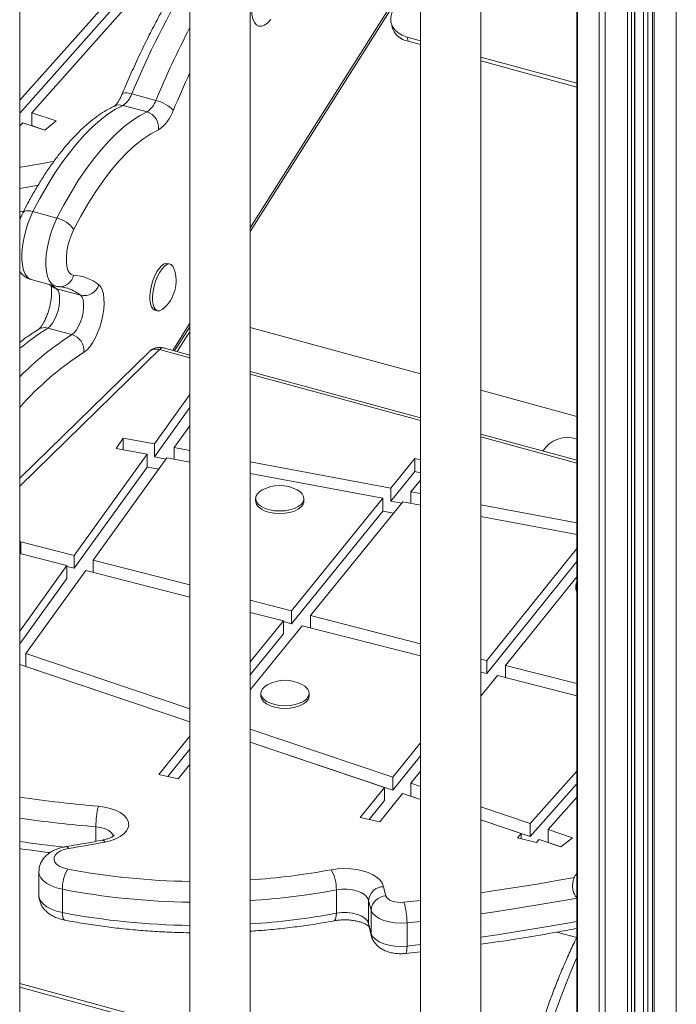
# Model space of a CAD drawing. Units: millimetres. Extents: x -13117 to 25064, y -6668 to 4689.
# Drawn here: x 9122 to 9340, y -4488 to -4162 of the extents above; entities that cross this region are included whole.
import ezdxf

# ---------------------------------------------------------------- set-up
doc = ezdxf.new("R2010")
doc.units = ezdxf.units.MM

msp = doc.modelspace()

# ---------------------------------------------------------------- linework, layer by layer
at = {"color": 8, "linetype": 'Continuous', "lineweight": 15}
for p, q in [((9316.11, -3787.84), (9316.11, -4892.05)), ((9323.49, -3789.85), (9323.49, -4893.67)), ((9324.84, -3790.21), (9324.84, -4894)), ((9325.83, -3790.48), (9325.83, -4894.24)), ((9328.8, -3791.29), (9328.8, -4894.96)), ((9330.32, -3791.71), (9330.32, -4895.33)), ((9332.33, -3792.25), (9332.33, -4895.82)), ((9339.71, -3794.24), (9339.71, -4897.8)), ((9314.15, -3914.37), (9314.15, -4601.16)), ((9306.93, -3915.25), (9306.93, -4588.33)), ((9198.46, -4231.22), (9254.89, -4142)), ((9122.03, -4225.9), (9123.41, -4225.67)), ((9172.78, -4271.83), (9178.46, -4262.85)), ((9168.4, -4271.54), (9122.03, -4316.8)), ((9178.46, -4274.27), (9168.4, -4271.54)), ((9254.89, -4295.04), (9198.46, -4279.71)), ((9306.75, -4309.14), (9274.89, -4300.48)), ((9147.3, -4429.66), (9147.3, -4434.48)), ((9249.41, -4454.67), (9254.89, -4454.06)), ((9237.7, -4461.76), (9237.77, -4462.46)), ((9254.89, -4460.98), (9250.43, -4461.47)), ((9306.68, -4466.37), (9300.04, -4464.56)), ((9250.43, -4469.19), (9254.89, -4468.7)), ((9178.46, -4496.9), (9122.03, -4481.56)), ((9178.46, -4498.11), (9122.03, -4482.78))]:
    msp.add_line(p, q, dxfattribs=at)
at = {"color": 7, "linetype": 'Continuous', "lineweight": 15}
for p, q in [((9325.95, -4894.27), (9325.95, -3790.52)), ((9331.8, -3792.11), (9331.8, -4895.69)), ((9306.75, -3915.28), (9306.75, -4588.01)), ((9274.89, -4599.04), (9274.89, -3920.35)), ((9254.89, -3923.54), (9254.89, -4599.04)), ((9198.46, -4611.21), (9198.46, -3932.52)), ((9178.46, -3935.71), (9178.46, -4611.21)), ((9122.03, -4623.38), (9122.03, -3944.69)), ((9198.46, -4232.38), (9254.89, -4143.16)), ((9122.03, -4188.92), (9153.71, -4153.37)), ((9126.03, -4193.07), (9159.99, -4154.98)), ((9122.03, -4193.2), (9153.71, -4157.66)), ((9245.16, -4163.15), (9245.46, -4164.49)), ((9254.89, -4169.22), (9250.5, -4168.03)), ((9250.5, -4168.03), (9250.79, -4169.37)), ((9254.89, -4170.49), (9250.79, -4169.37)), ((9306.75, -4183.32), (9274.89, -4174.66)), ((9306.75, -4184.58), (9274.89, -4175.92)), ((9167.13, -4189), (9159.17, -4186.84)), ((9164.25, -4192.81), (9156.29, -4190.65)), ((9134.16, -4195.81), (9126.03, -4193.07)), ((9126.03, -4197.36), (9126.03, -4193.07)), ((9122.23, -4197.34), (9122.03, -4197.29)), ((9122.23, -4197.34), (9123.07, -4196.39)), ((9130.32, -4198.83), (9123.07, -4196.39)), ((9130.34, -4198.81), (9126.03, -4197.36)), ((9134.16, -4195.81), (9130.32, -4198.83)), ((9134.39, -4227.96), (9126.43, -4225.8)), ((9122.03, -4228.24), (9122.2, -4228.21)), ((9171.92, -4243.24), (9171.03, -4243)), ((9125.83, -4248.33), (9133.79, -4250.49)), ((9142.25, -4253.54), (9134.29, -4251.38)), ((9166.83, -4258.44), (9167.72, -4258.68)), ((9139.37, -4266.59), (9131.41, -4264.43)), ((9173.4, -4272), (9178.46, -4264.01)), ((9178.46, -4265.75), (9177.67, -4266.8)), ((9254.89, -4279.57), (9198.46, -4264.24)), ((9174.24, -4272.23), (9177.67, -4266.8)), ((9164.91, -4272.25), (9122.03, -4314.1)), ((9178.46, -4273.38), (9169.71, -4271)), ((9254.89, -4294.15), (9198.46, -4278.81)), ((9306.75, -4293.67), (9274.89, -4285.01)), ((9166.69, -4302.81), (9178.46, -4286.47)), ((9166.69, -4307.09), (9178.46, -4290.76)), ((9173.27, -4304.04), (9178.46, -4296.84)), ((9153.99, -4304.27), (9156.37, -4300.88)), ((9156.37, -4300.88), (9166.69, -4302.81)), ((9156.37, -4304.72), (9156.37, -4300.88)), ((9306.75, -4308.24), (9274.89, -4299.58)), ((9153.99, -4304.27), (9164.25, -4306.19)), ((9166.69, -4302.81), (9166.69, -4307.09)), ((9173.27, -4304.04), (9178.46, -4305.01)), ((9173.27, -4304.04), (9173.27, -4307.87)), ((9140.1, -4339.72), (9164.25, -4306.19)), ((9146.4, -4341.32), (9170.84, -4307.42)), ((9164.25, -4306.19), (9164.25, -4310.47)), ((9170.55, -4307.81), (9166.69, -4307.09)), ((9170.84, -4307.42), (9178.46, -4308.84)), ((9198.46, -4308.74), (9245.12, -4317.45)), ((9245.12, -4317.45), (9253.06, -4307.66)), ((9253.06, -4307.66), (9254.89, -4308.06)), ((9253.06, -4311.95), (9253.06, -4307.66)), ((9140.1, -4344), (9164.25, -4310.47)), ((9168.11, -4311.19), (9164.25, -4310.47)), ((9245.12, -4321.73), (9253.06, -4311.95)), ((9253.06, -4311.95), (9254.89, -4312.34)), ((9198.46, -4312.57), (9242.42, -4320.78)), ((9251.71, -4318.68), (9254.89, -4314.76)), ((9245.12, -4317.45), (9245.12, -4321.73)), ((9251.71, -4318.68), (9254.89, -4319.27)), ((9251.71, -4318.68), (9251.71, -4322.51)), ((9200.25, -4320.9), (9200.25, -4321.76)), ((9212.15, -4358.09), (9242.42, -4320.78)), ((9216.25, -4321.76), (9216.25, -4320.9)), ((9218.44, -4359.69), (9249.01, -4322.01)), ((9242.42, -4320.78), (9242.42, -4325.06)), ((9248.69, -4322.4), (9245.12, -4321.73)), ((9249.01, -4322.01), (9254.89, -4323.11)), ((9212.15, -4362.38), (9242.42, -4325.06)), ((9245.99, -4325.73), (9242.42, -4325.06)), ((9274.89, -4323), (9306.75, -4328.95)), ((9274.89, -4326.84), (9306.75, -4332.79)), ((9122.03, -4335.55), (9122.37, -4335.2)), ((9140.1, -4339.72), (9122.37, -4335.2)), ((9122.37, -4339.22), (9122.37, -4335.2)), ((9276.85, -4374.59), (9306.75, -4337.46)), ((9137.65, -4343.12), (9122.03, -4339.13)), ((9140.1, -4344), (9140.1, -4339.72)), ((9178.46, -4349.5), (9146.4, -4341.32)), ((9146.4, -4345.35), (9146.4, -4341.32)), ((9276.85, -4378.87), (9306.75, -4341.75)), ((9122.03, -4364.79), (9137.65, -4343.12)), ((9124.12, -4372.24), (9143.95, -4344.72)), ((9137.65, -4347.4), (9137.65, -4343.12)), ((9140.1, -4344), (9137.65, -4343.38)), ((9178.46, -4353.52), (9143.95, -4344.72)), ((9122.03, -4369.07), (9137.65, -4347.4)), ((9283.13, -4376.19), (9306.75, -4346.87)), ((9306.38, -4349.75), (9306.38, -4350.6)), ((9212.15, -4358.09), (9198.46, -4354.6)), ((9212.15, -4362.38), (9212.15, -4358.09)), ((9209.45, -4361.42), (9198.46, -4358.62)), ((9218.44, -4363.72), (9218.44, -4359.69)), ((9254.89, -4368.99), (9218.44, -4359.69)), ((9198.46, -4374.97), (9209.45, -4361.42)), ((9198.46, -4384.32), (9215.73, -4363.03)), ((9209.45, -4365.71), (9209.45, -4361.42)), ((9212.15, -4362.38), (9209.45, -4361.69)), ((9254.89, -4373.01), (9215.73, -4363.03)), ((9198.46, -4379.26), (9209.45, -4365.71)), ((9124.12, -4376.53), (9124.12, -4372.24)), ((9178.46, -4390.55), (9124.12, -4372.24)), ((9276.85, -4374.59), (9274.89, -4374.09)), ((9178.46, -4394.86), (9122.03, -4375.85)), ((9178.46, -4394.84), (9124.12, -4376.53)), ((9276.85, -4378.87), (9276.85, -4374.59)), ((9283.13, -4380.21), (9283.13, -4376.19)), ((9306.75, -4382.21), (9283.13, -4376.19)), ((9276.85, -4378.87), (9274.89, -4378.37)), ((9274.89, -4386.42), (9280.44, -4379.53)), ((9306.75, -4386.23), (9280.44, -4379.53)), ((9201.98, -4385.43), (9201.98, -4386.29)), ((9217.98, -4386.29), (9217.98, -4385.43)), ((9168.14, -4412.35), (9178.46, -4399.62)), ((9245.73, -4413.21), (9198.46, -4397.29)), ((9245.73, -4417.5), (9198.46, -4401.57)), ((9243, -4416.6), (9198.46, -4401.6)), ((9245.73, -4413.21), (9254.89, -4401.84)), ((9171.1, -4412.99), (9178.46, -4403.91)), ((9245.73, -4417.5), (9254.89, -4406.12)), ((9174.6, -4413.74), (9178.46, -4408.98)), ((9174.6, -4413.74), (9168.14, -4412.35)), ((9245.73, -4417.5), (9245.73, -4413.21)), ((9251.69, -4415.22), (9254.89, -4411.24)), ((9291.26, -4428.55), (9306.75, -4411.18)), ((9234.95, -4426.59), (9243, -4416.6)), ((9243, -4420.89), (9243, -4416.6)), ((9251.69, -4419.51), (9251.69, -4415.22)), ((9254.89, -4416.3), (9251.69, -4415.22)), ((9291.26, -4432.84), (9306.75, -4415.46)), ((9241.41, -4427.98), (9248.96, -4418.61)), ((9254.89, -4420.61), (9248.96, -4418.61)), ((9254.89, -4420.59), (9251.69, -4419.51)), ((9297.18, -4430.55), (9306.75, -4419.82)), ((9237.89, -4427.22), (9243, -4420.89)), ((9291.26, -4428.55), (9274.89, -4423.04)), ((9241.41, -4427.98), (9234.95, -4426.59)), ((9291.26, -4432.84), (9274.89, -4427.33)), ((9288.31, -4431.87), (9274.89, -4427.35)), ((9291.26, -4432.84), (9291.26, -4428.55)), ((9287.02, -4433.31), (9288.31, -4431.87)), ((9288.31, -4433.62), (9288.31, -4431.87)), ((9305.31, -4433.29), (9297.18, -4430.55)), ((9297.18, -4434.84), (9297.18, -4430.55)), ((9293.38, -4434.82), (9287.02, -4433.31)), ((9293.38, -4434.82), (9294.23, -4433.86)), ((9301.48, -4436.31), (9294.23, -4433.86)), ((9301.5, -4436.29), (9297.18, -4434.84)), ((9305.31, -4433.29), (9301.48, -4436.31)), ((9128.39, -4444.57), (9128.39, -4452.28)), ((9306.75, -4444.98), (9306.46, -4445.41)), ((9136.19, -4450.36), (9136.19, -4458.07)), ((9227.01, -4450.59), (9227.01, -4458.3)), ((9237.7, -4454.05), (9237.7, -4461.76)), ((9238.52, -4457.26), (9238.52, -4464.97)), ((9250.43, -4461.47), (9250.43, -4469.19)), ((9249.94, -4471.64), (9254.89, -4471.09))]:
    msp.add_line(p, q, dxfattribs=at)
at = {"color": 7, "linetype": 'Continuous', "lineweight": 15, "flags": 128}
for points in [[(9205.29, -4162.18), (9204.25, -4163.29), (9203.22, -4164.04), (9202.24, -4164.41), (9201.33, -4164.38), (9200.53, -4163.95), (9199.86, -4163.14), (9199.36, -4161.97), (9199.02, -4160.49), (9198.88, -4158.75)], [(9246.09, -4158.62), (9245.4, -4160.03), (9245.07, -4161.48), (9245.12, -4162.92), (9245.55, -4164.28), (9246.34, -4165.51), (9247.46, -4166.58), (9248.86, -4167.43), (9250.5, -4168.03)], [(9156.29, -4190.65), (9153.8, -4191.93), (9151.28, -4193.55), (9148.73, -4195.49), (9146.17, -4197.74), (9143.6, -4200.31), (9141.04, -4203.16), (9138.5, -4206.31), (9135.99, -4209.72), (9133.51, -4213.4), (9131.09, -4217.31), (9128.73, -4221.45), (9126.43, -4225.8)], [(9134.39, -4227.96), (9136.69, -4223.62), (9139.05, -4219.47), (9141.47, -4215.56), (9143.95, -4211.89), (9146.46, -4208.47), (9149, -4205.33), (9151.56, -4202.47), (9154.12, -4199.91), (9156.69, -4197.65), (9159.24, -4195.71), (9161.76, -4194.09), (9164.25, -4192.81)], [(9168.03, -4198.76), (9165.47, -4200.09), (9162.88, -4201.8), (9160.26, -4203.86), (9157.62, -4206.28), (9154.99, -4209.04), (9152.37, -4212.12), (9149.78, -4215.52), (9147.22, -4219.21), (9144.72, -4223.17), (9142.28, -4227.39), (9139.92, -4231.85)], [(9139.92, -4231.85), (9139.17, -4233.51), (9138.53, -4235.32), (9138.03, -4237.19), (9137.68, -4239.07), (9137.5, -4240.87), (9137.5, -4242.54), (9137.67, -4244.01), (9138.01, -4245.22), (9138.5, -4246.13), (9139.13, -4246.71), (9139.88, -4246.93)], [(9171.03, -4243), (9170.68, -4242.95), (9169.93, -4243.13), (9169.13, -4243.67), (9168.33, -4244.54), (9167.55, -4245.69), (9166.84, -4247.09), (9166.22, -4248.65), (9165.73, -4250.3), (9165.39, -4251.98), (9165.22, -4253.6), (9165.22, -4255.08), (9165.39, -4256.36), (9165.73, -4257.37), (9166.22, -4258.08), (9166.83, -4258.44)], [(9173.18, -4244.69), (9172.79, -4243.91), (9172.23, -4243.37), (9171.57, -4243.19), (9170.82, -4243.37), (9170.02, -4243.91), (9169.21, -4244.78), (9168.44, -4245.94), (9167.72, -4247.33), (9167.11, -4248.89), (9166.62, -4250.54), (9166.28, -4252.22), (9166.11, -4253.84), (9166.11, -4255.32), (9166.28, -4256.6), (9166.62, -4257.61), (9167.11, -4258.32), (9167.72, -4258.68), (9168.44, -4258.68), (9169.21, -4258.31), (9169.54, -4258.06)], [(9148.28, -4250.07), (9148.91, -4250.77), (9149.42, -4251.78), (9149.77, -4253.07), (9149.97, -4254.6), (9150.01, -4256.32), (9149.88, -4258.19), (9149.59, -4260.16), (9149.15, -4262.15), (9148.57, -4264.13), (9147.87, -4266.01), (9147.07, -4267.76), (9146.18, -4269.32), (9145.25, -4270.64), (9144.29, -4271.69), (9143.34, -4272.43)], [(9134.29, -4251.38), (9134.77, -4251.98), (9135.11, -4252.91), (9135.28, -4254.11), (9135.27, -4255.51), (9135.09, -4257.05), (9134.74, -4258.64), (9134.24, -4260.19), (9133.62, -4261.61), (9132.92, -4262.84), (9132.17, -4263.79), (9131.41, -4264.43)], [(9139.37, -4266.59), (9140.13, -4265.95), (9140.88, -4265), (9141.58, -4263.78), (9142.2, -4262.35), (9142.7, -4260.8), (9143.05, -4259.22), (9143.23, -4257.68), (9143.24, -4256.27), (9143.07, -4255.07), (9142.73, -4254.14), (9142.25, -4253.54)], [(9202.45, -4318.06), (9201.62, -4318.6), (9200.82, -4319.38), (9200.36, -4320.24), (9200.27, -4321.13), (9200.55, -4322.01), (9201.19, -4322.84), (9202.17, -4323.57), (9203.42, -4324.19), (9204.91, -4324.64), (9206.55, -4324.93), (9208.27, -4325.02), (9209.99, -4324.92), (9211.63, -4324.64), (9213.11, -4324.18), (9214.36, -4323.56), (9215.33, -4322.82), (9215.33, -4322.82)], [(9215.33, -4322.82), (9215.97, -4322), (9216.24, -4321.12), (9216.15, -4320.23), (9215.68, -4319.37), (9214.87, -4318.58), (9214.06, -4318.06)], [(9200.25, -4321.76), (9200.27, -4321.99), (9200.55, -4322.87), (9201.19, -4323.7), (9202.17, -4324.43), (9203.42, -4325.04), (9204.91, -4325.5), (9206.55, -4325.78), (9208.27, -4325.88), (9209.99, -4325.78), (9211.63, -4325.49), (9213.11, -4325.03), (9214.36, -4324.42), (9215.33, -4323.68)], [(9204.18, -4382.59), (9203.35, -4383.12), (9202.54, -4383.91), (9202.08, -4384.77), (9201.99, -4385.66), (9202.28, -4386.54), (9202.92, -4387.37), (9203.89, -4388.1), (9205.15, -4388.71), (9206.64, -4389.17), (9208.28, -4389.46), (9210, -4389.55), (9211.72, -4389.45), (9213.35, -4389.17), (9214.84, -4388.7), (9216.09, -4388.09), (9217.06, -4387.35), (9217.06, -4387.35)], [(9217.06, -4387.35), (9217.69, -4386.52), (9217.97, -4385.64), (9217.87, -4384.75), (9217.41, -4383.9), (9216.59, -4383.11), (9215.78, -4382.59)], [(9201.98, -4386.29), (9201.99, -4386.52), (9202.28, -4387.4), (9202.92, -4388.22), (9203.89, -4388.96), (9205.15, -4389.57), (9206.64, -4390.03), (9208.28, -4390.31), (9210, -4390.41), (9211.72, -4390.31), (9213.35, -4390.02), (9214.84, -4389.56), (9216.09, -4388.95), (9217.06, -4388.21)], [(9148.11, -4422.83), (9150.15, -4423.1), (9152.06, -4423.54), (9153.8, -4424.16), (9155.3, -4424.92), (9156.52, -4425.8), (9157.42, -4426.78), (9157.98, -4427.82), (9158.17, -4428.9), (9158, -4429.98), (9157.46, -4431.03), (9156.57, -4432.01), (9155.37, -4432.9), (9153.88, -4433.66), (9152.16, -4434.28), (9150.25, -4434.74)], [(9150.25, -4434.74), (9148.76, -4435.02), (9147.27, -4435.29), (9145.77, -4435.56), (9144.27, -4435.82), (9142.77, -4436.09), (9141.27, -4436.34), (9139.76, -4436.6), (9138.25, -4436.85)], [(9138.25, -4436.85), (9136.82, -4437.18), (9135.57, -4437.67), (9134.56, -4438.29), (9133.84, -4439.01), (9133.45, -4439.79), (9133.42, -4440.6), (9133.73, -4441.39), (9134.38, -4442.13), (9135.33, -4442.77), (9136.54, -4443.29), (9137.94, -4443.66)], [(9225.31, -4443.88), (9227.38, -4443.59), (9229.52, -4443.48), (9231.66, -4443.55), (9233.75, -4443.8), (9235.73, -4444.23), (9237.55, -4444.82), (9239.15, -4445.55), (9240.5, -4446.42), (9241.55, -4447.38), (9242.29, -4448.42), (9242.68, -4449.51)], [(9237.7, -4454.05), (9237.32, -4453.14), (9236.54, -4452.29), (9235.42, -4451.56), (9234, -4450.97), (9232.36, -4450.57), (9230.59, -4450.36), (9228.78, -4450.37), (9227.01, -4450.59)], [(9243.46, -4452.56), (9243.72, -4453.06), (9244.17, -4453.52), (9244.79, -4453.93), (9245.56, -4454.27), (9246.44, -4454.52), (9247.41, -4454.67), (9248.41, -4454.72), (9249.41, -4454.67)], [(9227.01, -4458.3), (9228.78, -4458.08), (9230.59, -4458.08), (9232.36, -4458.28), (9234, -4458.69), (9235.42, -4459.27), (9236.54, -4460), (9237.32, -4460.85), (9237.7, -4461.76)], [(9250.43, -4461.47), (9248.42, -4461.58), (9246.42, -4461.48), (9244.49, -4461.17), (9242.73, -4460.68), (9241.19, -4460), (9239.95, -4459.19), (9239.04, -4458.26), (9238.52, -4457.26)], [(9238.52, -4464.97), (9239.04, -4465.98), (9239.95, -4466.9), (9241.19, -4467.72), (9242.73, -4468.39), (9244.49, -4468.89), (9246.42, -4469.19), (9248.42, -4469.3), (9250.43, -4469.19)]]:
    msp.add_lwpolyline(points, dxfattribs=at)
at = {"color": 8, "linetype": 'Continuous', "lineweight": 15, "flags": 128}
for points in [[(9159.17, -4186.84), (9158.33, -4186.64), (9157.58, -4186.53), (9156.95, -4186.51), (9156.45, -4186.58), (9156.12, -4186.74), (9155.97, -4186.93)], [(9122.03, -4211.19), (9122.37, -4211.13), (9129.58, -4209.88), (9133.42, -4209.18)], [(9128.25, -4217.12), (9123.92, -4217.87), (9122.03, -4218.18)], [(9126.43, -4225.8), (9125.47, -4227.9), (9124.62, -4230.15), (9123.91, -4232.51), (9123.36, -4234.9), (9122.99, -4237.26), (9122.79, -4239.53), (9122.78, -4241.65), (9122.97, -4243.56), (9123.33, -4245.21), (9123.87, -4246.55), (9124.57, -4247.54), (9125.41, -4248.17), (9125.83, -4248.33)], [(9126.43, -4225.8), (9125.59, -4225.62), (9124.82, -4225.55), (9124.16, -4225.59), (9123.63, -4225.74), (9123.25, -4225.99), (9123.08, -4226.22)], [(9133.8, -4250.5), (9133.37, -4250.34), (9132.53, -4249.71), (9131.83, -4248.71), (9131.29, -4247.37), (9130.93, -4245.72), (9130.74, -4243.81), (9130.75, -4241.7), (9130.95, -4239.42), (9131.32, -4237.06), (9131.87, -4234.67), (9132.58, -4232.31), (9133.43, -4230.06), (9134.39, -4227.96)], [(9134.29, -4251.38), (9133.45, -4251.06), (9132.85, -4250.67)], [(9153.11, -4432.75), (9153.01, -4432.45), (9152.47, -4431.64), (9151.57, -4430.92), (9150.35, -4430.32), (9148.91, -4429.9), (9147.3, -4429.66)], [(9136.19, -4450.36), (9134.28, -4449.89), (9132.56, -4449.25), (9131.08, -4448.47), (9129.9, -4447.57), (9129.04, -4446.57), (9128.53, -4445.51), (9128.39, -4444.56)], [(9306.46, -4445.42), (9306.59, -4445.24), (9306.75, -4445.08)], [(9274.89, -4451.5), (9278.97, -4450.91), (9286.27, -4449.8), (9293.53, -4448.61), (9300.74, -4447.36), (9305.95, -4446.41)], [(9128.39, -4452.28), (9128.53, -4453.22), (9129.04, -4454.28), (9129.9, -4455.28), (9131.08, -4456.18), (9132.56, -4456.97), (9134.28, -4457.6), (9136.19, -4458.07)], [(9306.86, -4453.26), (9302.38, -4454.08), (9295.08, -4455.34), (9287.73, -4456.54), (9280.35, -4457.67), (9274.89, -4458.46)], [(9136.19, -4458.07), (9136.22, -4458.86), (9136.32, -4459.53), (9136.48, -4460.05), (9136.7, -4460.4), (9136.96, -4460.56), (9136.99, -4460.57)], [(9227.01, -4458.3), (9226.98, -4459.09), (9226.88, -4459.76), (9226.73, -4460.27), (9226.51, -4460.62), (9226.25, -4460.79), (9226.23, -4460.8)], [(9274.89, -4466.17), (9280.35, -4465.39), (9287.73, -4464.26), (9295.08, -4463.06), (9302.38, -4461.79), (9306.75, -4460.99)], [(9238.52, -4464.97), (9238.62, -4465.8), (9238.69, -4466.08)], [(9249.94, -4471.64), (9249.97, -4471.63), (9250.13, -4471.48), (9250.25, -4471.14), (9250.35, -4470.64), (9250.41, -4469.98), (9250.43, -4469.19)], [(9306.75, -4472.92), (9305.54, -4475.69), (9303.25, -4481.25), (9301.07, -4486.94), (9299.02, -4492.75), (9297.1, -4498.66), (9295.31, -4504.64), (9293.67, -4510.67), (9292.19, -4516.73), (9290.86, -4522.8), (9289.69, -4528.85), (9288.69, -4534.86), (9287.86, -4540.81), (9287.2, -4546.67), (9286.72, -4552.43), (9286.42, -4558.05), (9286.3, -4563.53), (9286.35, -4568.83), (9286.5, -4572.4)]]:
    msp.add_lwpolyline(points, dxfattribs=at)
at = {"color": 8, "linetype": 'Continuous', "lineweight": 15}
for centre, radius, start, end in [((9430.52, -4299.64), 293.86, 149.0638, 157.4274), ((9457.71, -4310.75), 315.05, 152.418, 157.2679), ((9467.9, -4316.19), 319.92, 154.7842, 157.2038), ((9155.2, -4194.46), 3.96, 74.057, 114.026), ((9135.3, -4246.06), 4.66, 269.1416, 349.2757), ((9125.05, -4263.3), 15.07, 52.2292, 61.081), ((9133.5, -4264.69), 14.16, 51.8898, 74.4231), ((9176.71, -4337.17), 85.7, 121.917, 129.6501), ((9191.67, -4349.1), 97.69, 122.3735, 135.47), ((9130.31, -4268.13), 3.86, 73.5522, 120.8338), ((9199.11, -4359.08), 103.04, 122.7692, 138.4221), ((9167.27, -4274.93), 3.58, 71.5838, 131.3262), ((9169.5, -4272.33), 1.35, 80.7318, 143.9675), ((9185.19, -3981.43), 442.96, 261.802, 265.1976), ((9185.2, -3978.65), 452.59, 261.9768, 265.1966), ((9184.65, -3990.64), 448.29, 261.97, 263.8781), ((9137.32, -4437.19), 0.993, 19.9453, 83.1578), ((9149.28, -4435.18), 1.07, 24.2298, 86.7706), ((9181.8, -4212.24), 235.54, 259.2686, 269.1886), ((9183.3, -4217.36), 230.38, 273.7728, 280.5056), ((9181.61, -4211.51), 243.13, 259.2329, 269.2585), ((9183.23, -4214.21), 240.4, 273.6327, 280.4939), ((9181.78, -4217.47), 244.89, 259.269, 269.2224), ((9183.32, -4222.64), 239.68, 273.6224, 280.5042)]:
    msp.add_arc(centre, radius, start, end, dxfattribs=at)
at = {"color": 7, "linetype": 'Continuous', "lineweight": 15}
for centre, radius, start, end in [((9252.07, -4162.62), 6.88, 195.8135, 259.2878), ((9152.24, -4184.59), 7.28, 303.8047, 342.0433), ((9160.2, -4186.76), 7.28, 303.8047, 342.0433), ((9164.44, -4200.76), 12.06, 44.9937, 77.1127), ((9162.61, -4198.03), 5.47, 352.3414, 72.5642), ((9161.08, -4188.38), 12.49, 303.8047, 342.0433), ((9132.43, -4236.64), 8.9, 32.573, 77.2497), ((9139.18, -4261.57), 14.66, 51.6724, 87.2827), ((9161.71, -4248.75), 12.17, 310.0878, 19.5032), ((9143.36, -4248.51), 5.16, 257.5036, 342.3749), ((9137.72, -4271.98), 5.64, 355.4053, 73.005), ((9168.4, -4275.82), 5, 74.7955, 134.305), ((9303.57, -4310.32), 9.66, 70.7678, 147.7055), ((9208.25, -4328.76), 12.17, 61.5184, 118.4816), ((9213.63, -4321.68), 2.62, 310.3252, 358.3129), ((9308.77, -4350.56), 2.39, 180.9142, 212.3854), ((9308.69, -4349.75), 2.3, 147.389, 212.611), ((9209.98, -4393.29), 12.17, 61.5184, 118.4816), ((9215.36, -4386.21), 2.62, 310.3252, 358.3129), ((9174.69, -4429.43), 27.39, 166.0425, 180.4635), ((9149.33, -4450.22), 13.15, 150.0771, 180.6108), ((9213.55, -4450.44), 13.47, 359.3811, 29.1565), ((9242.65, -4454.47), 4.96, 89.6573, 175.1436), ((9243.64, -4457.69), 5.13, 92.0196, 175.1947), ((9269.72, -4444.22), 27.56, 191.0559, 197.612), ((9266.14, -4448.49), 28.98, 191.0559, 197.612), ((9228.54, -4461.26), 21.89, 359.4541, 17.5453), ((9266.14, -4456.21), 28.98, 191.0559, 197.612)]:
    msp.add_arc(centre, radius, start, end, dxfattribs=at)
for points, knots in [([(9176.03, -4147.52), (9175.48, -4148.41), (9173.89, -4151.01), (9171.3, -4155.46), (9168.29, -4160.93), (9165.35, -4166.58), (9162.48, -4172.39), (9159.7, -4178.36), (9157.54, -4183.23), (9156.32, -4186.11), (9155.97, -4186.93)], [0, 0, 0, 0, 0.0760411, 0.2208348, 0.3655167, 0.5100839, 0.6545499, 0.7989272, 0.9432274, 1, 1, 1, 1]), ([(9155.97, -4186.93), (9155.87, -4187.17), (9155.57, -4187.85), (9155.05, -4188.86), (9154.47, -4189.79), (9153.97, -4190.42), (9153.64, -4190.78), (9153.46, -4190.9), (9153.5, -4190.88), (9153.51, -4190.88)], [0, 0, 0, 0, 0.105164, 0.302813, 0.494627, 0.659627, 0.814632, 0.962503, 1, 1, 1, 1]), ([(9153.59, -4190.84), (9153.11, -4191.06), (9151.75, -4191.7), (9149.52, -4193), (9146.9, -4194.82), (9144.29, -4196.94), (9141.69, -4199.34), (9139.12, -4202.02), (9136.59, -4204.96), (9134.11, -4208.13), (9131.68, -4211.54), (9129.3, -4215.15), (9126.99, -4218.97), (9124.92, -4222.67), (9123.64, -4225.14), (9123.08, -4226.22)], [0, 0, 0, 0, 0.043303, 0.1233, 0.20416, 0.28587, 0.367949, 0.450027, 0.531918, 0.61356, 0.694938, 0.776065, 0.856964, 0.937664, 1, 1, 1, 1]), ([(9123.08, -4226.22), (9122.93, -4226.54), (9122.54, -4227.31), (9122.22, -4228.15), (9122.03, -4228.64)], [0, 0, 0, 0, 0.415657, 1, 1, 1, 1]), ([(9122.03, -4245.61), (9122.08, -4245.69), (9122.37, -4246.16), (9123.1, -4246.88), (9124.21, -4247.69), (9125.16, -4248.17), (9125.74, -4248.29), (9125.86, -4248.31)], [0, 0, 0, 0, 0.060391, 0.355495, 0.640718, 0.921844, 1, 1, 1, 1]), ([(9132.34, -4250.14), (9132.34, -4250.13), (9132.33, -4250.12), (9132.43, -4250.39), (9132.54, -4250.94), (9132.63, -4251.79), (9132.64, -4252.88), (9132.56, -4254.2), (9132.35, -4255.67), (9132.02, -4257.24), (9131.58, -4258.82), (9131.05, -4260.34), (9130.45, -4261.72), (9129.83, -4262.9), (9129.25, -4263.8), (9128.77, -4264.4), (9128.45, -4264.73), (9128.33, -4264.82), (9128.33, -4264.81), (9128.33, -4264.81)], [0, 0, 0, 0, 0.026928, 0.080475, 0.136524, 0.19653, 0.260638, 0.32826, 0.398519, 0.470508, 0.543396, 0.616406, 0.688593, 0.759188, 0.827381, 0.885846, 0.940798, 0.993242, 1, 1, 1, 1]), ([(9131.72, -4249.93), (9131.99, -4250.09), (9132.37, -4250.3), (9132.74, -4250.59), (9132.84, -4250.66)], [0, 0, 0, 0, 0.73152, 1, 1, 1, 1]), ([(9133.82, -4250.47), (9134.14, -4250.56), (9134.61, -4250.68), (9135.08, -4250.71), (9135.23, -4250.72)], [0, 0, 0, 0, 0.6936181, 1, 1, 1, 1]), ([(9135.23, -4250.72), (9135.48, -4250.73), (9136.2, -4250.78), (9136.86, -4250.95), (9137.29, -4251.06)], [0, 0, 0, 0, 0.3492864, 1, 1, 1, 1]), ([(9128.33, -4264.81), (9127.69, -4265.22), (9125.81, -4266.4), (9123.71, -4267.83), (9122.26, -4268.97), (9122.03, -4269.15)], [0, 0, 0, 0, 0.3073659, 0.891894, 1, 1, 1, 1]), ([(9153.36, -4432.45), (9153.36, -4432.45), (9153.38, -4432.41), (9153.27, -4432.56), (9152.89, -4432.85), (9152.23, -4433.23), (9151.31, -4433.61), (9150.31, -4433.91), (9149.61, -4434.05), (9149.34, -4434.11)], [0, 0, 0, 0, 0.016003, 0.190536, 0.357239, 0.52658, 0.702046, 0.884925, 1, 1, 1, 1]), ([(9137.44, -4436.2), (9137.09, -4436.27), (9136.1, -4436.45), (9134.52, -4436.93), (9132.85, -4437.68), (9131.43, -4438.62), (9130.29, -4439.68), (9129.4, -4440.86), (9128.78, -4442.15), (9128.43, -4443.4), (9128.43, -4444.21), (9128.43, -4444.55)], [0, 0, 0, 0, 0.0741746, 0.211629, 0.3542599, 0.4806339, 0.5988452, 0.7104746, 0.8180387, 0.9235127, 1, 1, 1, 1]), ([(9149.34, -4434.11), (9147.63, -4434.43), (9143.68, -4435.15), (9139.69, -4435.82), (9137.44, -4436.2)], [0, 0, 0, 0, 0.433735, 1, 1, 1, 1]), ([(9122.03, -4436.89), (9123.32, -4437.08), (9126.66, -4437.57), (9130.04, -4437.97), (9132.12, -4438.21)], [0, 0, 0, 0, 0.385925, 1, 1, 1, 1]), ([(9306.46, -4445.41), (9306.29, -4445.7), (9305.91, -4446.34), (9305.51, -4447.49), (9305.28, -4448.78), (9305.31, -4450.03), (9305.55, -4451.17), (9306.01, -4452.19), (9306.45, -4452.89), (9306.79, -4453.18), (9306.83, -4453.22)], [0, 0, 0, 0, 0.117199, 0.265616, 0.430101, 0.579515, 0.710155, 0.841955, 0.97807, 1, 1, 1, 1]), ([(9128.43, -4452.29), (9128.42, -4452.45), (9128.37, -4453.09), (9128.62, -4454.2), (9129.14, -4455.53), (9129.91, -4456.72), (9130.9, -4457.78), (9132.11, -4458.72), (9133.55, -4459.51), (9135.18, -4460.16), (9136.39, -4460.43), (9136.99, -4460.57)], [0, 0, 0, 0, 0.03708, 0.149988, 0.259908, 0.369812, 0.482842, 0.602132, 0.729913, 0.865392, 1, 1, 1, 1]), ([(9136.99, -4460.57), (9138.06, -4460.77), (9141.14, -4461.35), (9146.32, -4462.19), (9152.56, -4463.03), (9158.86, -4463.71), (9165.22, -4464.24), (9171.61, -4464.58), (9176.04, -4464.74), (9178.32, -4464.75), (9178.46, -4464.75)], [0, 0, 0, 0, 0.080037, 0.231807, 0.38353, 0.535204, 0.686838, 0.838443, 0.990028, 1, 1, 1, 1]), ([(9198.46, -4464.24), (9200.2, -4464.12), (9204.06, -4463.86), (9209.99, -4463.25), (9216.24, -4462.46), (9221.65, -4461.63), (9224.95, -4461.03), (9226.23, -4460.8)], [0, 0, 0, 0, 0.1836399, 0.4085733, 0.633563, 0.8586245, 1, 1, 1, 1]), ([(9226.23, -4460.8), (9226.49, -4460.75), (9227.26, -4460.62), (9228.62, -4460.49), (9230.28, -4460.46), (9231.93, -4460.58), (9233.48, -4460.82), (9234.88, -4461.16), (9236.06, -4461.59), (9236.96, -4462.04), (9237.56, -4462.44), (9237.85, -4462.73), (9237.86, -4462.75), (9237.86, -4462.76)], [0, 0, 0, 0, 0.051739, 0.152111, 0.253382, 0.355006, 0.455921, 0.555256, 0.652247, 0.746334, 0.837505, 0.926899, 1, 1, 1, 1]), ([(9237.77, -4462.46), (9237.89, -4463.05), (9238.15, -4464.26), (9238.51, -4465.46), (9238.69, -4466.07)], [0, 0, 0, 0, 0.486769, 1, 1, 1, 1]), ([(9274.89, -4468.53), (9275.95, -4468.39), (9280.71, -4467.74), (9289.08, -4466.43), (9298.64, -4464.84), (9304.5, -4463.75), (9306.75, -4463.33)], [0, 0, 0, 0, 0.098582, 0.441586, 0.784612, 1, 1, 1, 1]), ([(9238.69, -4466.07), (9238.87, -4466.53), (9239.21, -4467.4), (9240.04, -4468.51), (9241.01, -4469.45), (9242.2, -4470.25), (9243.59, -4470.91), (9245.18, -4471.4), (9246.89, -4471.68), (9248.51, -4471.75), (9249.52, -4471.67), (9249.94, -4471.64)], [0, 0, 0, 0, 0.111022, 0.210289, 0.312532, 0.420366, 0.536271, 0.659511, 0.784717, 0.909435, 1, 1, 1, 1]), ([(9306.75, -4466.21), (9306.47, -4466.79), (9305.42, -4468.92), (9303.67, -4472.72), (9301.53, -4477.66), (9299.49, -4482.72), (9297.55, -4487.88), (9295.72, -4493.14), (9294, -4498.47), (9292.39, -4503.86), (9290.91, -4509.3), (9289.55, -4514.75), (9288.33, -4520.22), (9287.24, -4525.68), (9286.28, -4531.12), (9285.47, -4536.52), (9284.8, -4541.86), (9284.28, -4547.13), (9283.9, -4552.31), (9283.68, -4557.39), (9283.61, -4562.35), (9283.66, -4566.62), (9283.8, -4569.18), (9283.85, -4570.18)], [0, 0, 0, 0, 0.018559, 0.068585, 0.118567, 0.168507, 0.218412, 0.268291, 0.318151, 0.367999, 0.41784, 0.467682, 0.517529, 0.567387, 0.617262, 0.667162, 0.717095, 0.767068, 0.817089, 0.86717, 0.91732, 0.967551, 1, 1, 1, 1])]:
    msp.add_open_spline(points, degree=3, knots=knots, dxfattribs=at)

doc.saveas('drawing.dxf')
